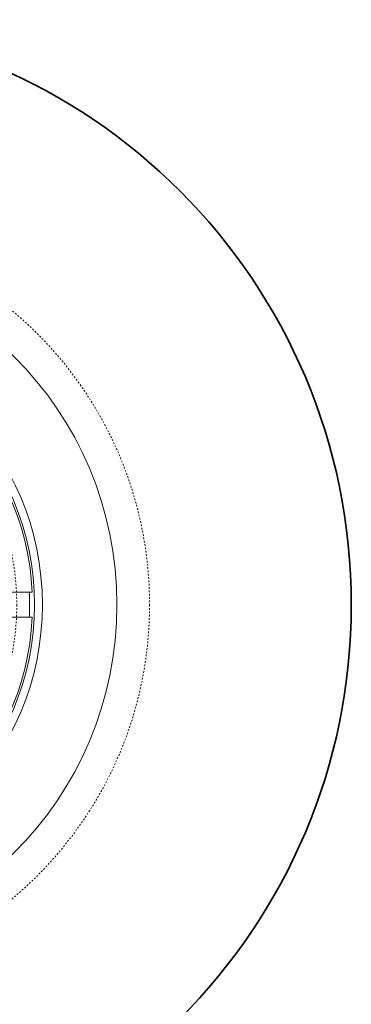
# Model space of a CAD drawing. Units: inches. Extents: x -1004 to 3764, y 4 to 1398.
# Drawn here: x 1600 to 1620, y 1216 to 1275 of the extents above; entities that cross this region are included whole.
import ezdxf

# ---------------------------------------------------------------- set-up
doc = ezdxf.new("R2010")
doc.units = ezdxf.units.IN
doc.header["$LTSCALE"] = 0.5
doc.header["$MEASUREMENT"] = 0
doc.linetypes.add('HIDDEN2', pattern=[0.1875, 0.125, -0.0625])
for name, color, linetype, lineweight in [('CES-Access-Mfg Parts', 212, 'Continuous', 18), ('CES-Hatch-Contract', 8, 'Continuous', 9), ('CES-Structure', 140, 'Continuous', 35), ('CES-Structure-Hidden', 144, 'HIDDEN2', 18)]:
    doc.layers.add(name, color=color, linetype=linetype, lineweight=lineweight)
doc.styles.add('CCP-Text', font='arial.ttf')

# ---------------------------------------------------------------- blocks, each defined once
blk = doc.blocks.new('CES-Logo CONTECH Only Horiz2')
at = {"layer": 'CES-Hatch-Contract'}
h = blk.add_hatch(color=256, dxfattribs=at)
h.dxf.hatch_style = 1
edge = h.paths.add_edge_path()
edge.add_ellipse((-0.8302937434680423, 0.06261056950953815), major_axis=(0, 0.1273485069267687), ratio=0.7912958279376907, start_angle=281.6248195262927, end_angle=616.6072283726669)
edge.add_line((-0.7322638398638656, 0.03311344901208517), (-0.8017830423456404, 0.03833324232276626))
edge.add_ellipse((-0.829882454396364, 0.06585230172417113), major_axis=(0, 0.07259795534509451), ratio=0.4182699376909881, start_angle=283.77968031244905, end_angle=607.7244640479369, ccw=False)
edge.add_line((-0.8003908684682867, 0.08314433859494927), (-0.7315903970339327, 0.0882715785435675))
h.paths.add_polyline_path([(-0.2850756763862159, -0.05680038622072567), (-0.2239916920112159, -0.05680038622072567), (-0.2239916920112159, 0.1846974165136493), (-0.2838085865424658, 0.1846974165136493), (-0.2838085865424659, 0.0700501094795262), (-0.3644848560737158, 0.1844923383886492), (-0.4164465259955908, 0.1844923383886493), (-0.4164465259955908, -0.05680038622072567), (-0.3577246021674658, -0.05680038622072567), (-0.3577246021674658, 0.04490229330570783)])
h.paths.add_polyline_path([(-0.1378281605314889, 0.1299891645605243), (-0.1378281605314892, -0.0568003862207257), (-0.06429300428148921, -0.0568003862207257), (-0.06429300428148899, 0.1299891645605242), (-0.02109476209398908, 0.1299891645605242), (-0.02109476209398919, 0.1846974165136492), (-0.1822934925627391, 0.1846974165136492), (-0.1822934925627391, 0.1299891645605242)])
h.paths.add_polyline_path([(0.0983244836740067, 0.1312635786228466), (0.2084404379001659, 0.1312635786228465), (0.2084404379002076, 0.1846974165136492), (0.02349294062676277, 0.1846974165136492), (0.02349294062676277, -0.0568003862207257), (0.2084404379000186, -0.0568003862207257), (0.2084404379000615, -0.002117769033225816), (0.09832448367400681, -0.002117769033225816), (0.09832448367400681, 0.04178726026364922), (0.1876300211697122, 0.04178726026364921), (0.1876300211697122, 0.09576309034177453), (0.0983244836740067, 0.09576309034177453)])
edge = h.paths.add_edge_path()
edge.add_ellipse((0.3295124946982471, 0.05935779426121313), major_axis=(0, 0.1273485069267687), ratio=0.7912958279376907, start_angle=281.6248195262927, end_angle=616.6072283726669)
edge.add_line((0.4275423983024238, 0.02986067376376014), (0.3580231958206492, 0.03508046707444123))
edge.add_ellipse((0.3299237837699254, 0.0625995264758461), major_axis=(0, 0.07259795534509451), ratio=0.4182699376909881, start_angle=283.77968031244905, end_angle=607.7244640479369, ccw=False)
edge.add_line((0.3594153696980027, 0.07989156334662426), (0.4282158411323569, 0.08501880329524247))
h.paths.add_polyline_path([(0.4604889588788483, -0.0568003862207257), (0.5329328041793993, -0.0568003862207257), (0.5329328041793995, 0.03924575635739921), (0.5805036073163483, 0.03924575635739924), (0.5805036073163485, -0.0568003862207257), (0.6529474526168946, -0.0568003862207257), (0.6529474526168948, 0.1846974165136493), (0.5805036073163488, 0.1846974165136493), (0.5805036073163483, 0.09576309034177453), (0.5329328041793993, 0.09576309034177455), (0.5329328041793993, 0.1846974165136493), (0.4604889588788483, 0.1846974165136492)])
h = blk.add_hatch(color=256, dxfattribs=at)
h.dxf.hatch_style = 1
h.paths.add_polyline_path([(-0.5675058360186839, 0.1923522624263232, 0.01657146979753039), (-0.5760934825030588, 0.1923990480219179), (-0.5760934825030588, 0.1115755628721699, -0.04529619749659435), (-0.5675058360186839, 0.1114474521214685)])
h.paths.add_polyline_path([(-0.5126008521093441, 0.1777721433501655, 0.01640803792195017), (-0.5202658734425311, 0.1814532550253849), (-0.5550458153503842, 0.1083861100761357, -0.04519130884480439), (-0.5473934459285883, 0.1045305304305491)])
h.paths.add_polyline_path([(-0.5410925532183285, 0.09984109765082075, -0.04270284234460236), (-0.5354964101875678, 0.09398682874937411), (-0.4776039434384666, 0.1511054632369125, 0.01667980230280771), (-0.4836980364760529, 0.1572356143930962)])
h.paths.add_polyline_path([(-0.4560275385606319, 0.1196638602390557, 0.01648665120426355), (-0.4600238753990297, 0.127215452052581), (-0.5318939099841564, 0.08884770119490797, -0.04172794765676674), (-0.528367011540164, 0.08176250720305706)])
h.paths.add_polyline_path([(-0.4433026208583024, 0.07289687940427418, 0.01671655099731772), (-0.4442620944073709, 0.08150649854489925), (-0.4795687955608505, 0.08150649854489925), (-0.4457701492822713, 0.08991836377927424, 0.01635956433407668), (-0.4478108116517365, 0.09814712354489918), (-0.52717076390014, 0.07838914726426038, -0.02981192434962243), (-0.5258063796012529, 0.07289687940427417)])
h.paths.add_polyline_path([(-0.4432729532373049, 0.05320557473586514, 0.01580127656148417), (-0.442921424775095, 0.06138686963864948), (-0.5250896427400572, 0.0613868696386495, -0.00979516308157247), (-0.5252366724636474, 0.05953179638173262)])
h.paths.add_polyline_path([(-0.4497667107595374, 0.02127073922239089, 0.03884271093770425), (-0.4448116615095516, 0.04075506660964659), (-0.5285047664322609, 0.04631810757481913, -0.0009160916635992958), (-0.5285706299330004, 0.04615699409579579)])
h.paths.add_polyline_path([(-0.4539485238162109, 0.01052652277325253), (-0.5343803104283801, 0.03587947481014717, -0.03709666832336208), (-0.5389856773663761, 0.03055659967623436), (-0.4871239215354548, -0.0346327338553627, 0.1093930929412369)])
h.paths.add_polyline_path([(-0.564378394612434, -0.06648057199742285, 0.1364282072238483), (-0.4987857050376007, -0.04372469247409133), (-0.549647195665474, 0.02257350360045934, -0.08271619332857212), (-0.5643783946124339, 0.01741227284754004)])
h.paths.add_polyline_path([(-0.647430886487424, -0.04288034382133327, 0.1464633133639569), (-0.5770090098468088, -0.06665736366968794), (-0.5770090098468088, 0.0169258754816328, -0.09802687489921982), (-0.5946843771984316, 0.02220789983311378)])
h.paths.add_polyline_path([(-0.6886813802781108, 0.005434860905507377, 0.1015051469923721), (-0.6566937880342739, -0.03566467744815993), (-0.6041620571490942, 0.02879872892541532, -0.03622718252298462), (-0.6089420262947929, 0.0337388853111108)])
h.paths.add_polyline_path([(-0.6152203079356433, 0.04343543823398338, -0.0202452613039235), (-0.616760768178135, 0.0469583637574154), (-0.6969975662346739, 0.02685922991395112, 0.0222640388761118), (-0.6933033621175986, 0.01593150466007126)])
h.paths.add_polyline_path([(-0.7020891369316165, 0.0613868696386495, 0.04722174170959516), (-0.6995119950978743, 0.03709940391772015), (-0.6194052230612627, 0.056687145434191, -0.02489944102174921), (-0.6199209189666542, 0.0613868696386495)])
h.paths.add_polyline_path([(-0.6192041821054586, 0.0728968794042742, -0.02706615472434934), (-0.617992652189591, 0.07789079366433455), (-0.697089029455042, 0.09853602322779725, 0.01672822859240701), (-0.6991956983729393, 0.09012692669928907), (-0.6650021739093088, 0.08150649854489925), (-0.7007484672993407, 0.08150649854489925, 0.01671655099731775), (-0.701707940848409, 0.07289687940427417)])
h.paths.add_polyline_path([(-0.6167011362738566, 0.08161698796190135, -0.04229358112656894), (-0.6131421577396954, 0.0888056066741051), (-0.6849173516489413, 0.1273364785378233, 0.01646580222403166), (-0.6889170668858875, 0.1197988981877741)])
h.paths.add_polyline_path([(-0.6096475044159306, 0.09382031475428339, -0.04400837535028362), (-0.6038923066995198, 0.09986374114329394), (-0.6611475943710867, 0.157390537019393, 0.01643417578787367), (-0.6671654923283299, 0.151364057538773)])
h.paths.add_polyline_path([(-0.5972091842615295, 0.1047817559326078, -0.04338873960264968), (-0.5898370116489724, 0.1084363824423398), (-0.6244803187212232, 0.1815693528757283, 0.01640804409279309), (-0.6321535255835928, 0.1779053269470339)])
for p, q in [((-0.6671654923283299, 0.151364057538773), (-0.6096475044159306, 0.09382031475428337)), ((-0.6611475943710867, 0.1573905370193931), (-0.6038923066995198, 0.09986374114329394)), ((-0.6321535255835928, 0.1779053269470339), (-0.5972091842615295, 0.1047817559326078)), ((-0.6244803187212232, 0.1815693528757283), (-0.5898370116489724, 0.1084363824423398)), ((-0.5760934825030588, 0.1923990480219179), (-0.5760934825030588, 0.1115755628721699)), ((-0.5675058360186839, 0.1923522624263231), (-0.5675058360186839, 0.1114474521214685)), ((-0.5202658734425311, 0.1814532550253849), (-0.5550458153503842, 0.1083861100761357)), ((-0.5126008521093441, 0.1777721433501654), (-0.5473934459285883, 0.1045305304305491)), ((-0.483698036476053, 0.1572356143930962), (-0.5410925532183285, 0.09984109765082075)), ((-0.4776039434384666, 0.1511054632369125), (-0.5354964101875678, 0.0939868287493741)), ((-0.2239916920112159, 0.1846974165136493), (-0.2838085865424659, 0.1846974165136493)), ((-0.2838085865424659, 0.07005010947952611), (-0.2838085865424659, 0.1846974165136493)), ((-0.1822934925627391, 0.1846974165136492), (-0.1822934925627391, 0.1299891645605242)), ((0.02349294062676269, 0.1846974165136492), (0.2084404379002077, 0.1846974165136492)), ((0.02349294062676269, 0.1846974165136495), (0.02349294062676265, -0.05680038622072567)), ((0.09832448367400673, 0.1312635786228466), (0.09832448367400673, 0.09576309034177456)), ((0.09832448367400673, 0.1312635786228466), (0.2084404379001659, 0.1312635786228465)), ((0.2084404379002077, 0.1846974165136492), (0.2084404379001658, 0.1312635786228465)), ((0.4604889588788487, 0.1846974165136492), (0.5329328041793995, 0.1846974165136493)), ((0.4604889588788487, 0.1846974165136492), (0.4604889588788486, -0.0568003862207257)), ((0.5329328041793994, 0.1846974165136492), (0.5329328041793994, 0.09576309034177456)), ((0.5805036073163486, 0.1846974165136493), (0.5805036073163485, 0.09576309034177453)), ((0.5805036073163486, 0.1846974165136493), (0.6529474526168948, 0.1846974165136493)), ((0.6529474526168948, 0.1846974165136493), (0.6529474526168947, -0.05680038622072572)), ((-0.701707940848409, 0.07289687940427417), (-0.6192041821054586, 0.0728968794042742)), ((-0.7007484672993407, 0.08150649854489925), (-0.6650021739093088, 0.08150649854489925)), ((-0.6991956983729393, 0.09012692669928907), (-0.6650021739093088, 0.08150649854489925)), ((-0.697089029455042, 0.09853602322779725), (-0.617992652189591, 0.07789079366433455)), ((-0.6889170668858875, 0.1197988981877741), (-0.6167011362738566, 0.08161698796190135)), ((-0.6849173516489413, 0.1273364785378233), (-0.6131421577396954, 0.0888056066741051)), ((-0.4600238753990297, 0.127215452052581), (-0.5318939099841564, 0.088847701194908)), ((-0.4560275385606319, 0.1196638602390557), (-0.528367011540164, 0.08176250720305704)), ((-0.4478108116517365, 0.09814712354489921), (-0.52717076390014, 0.07838914726426038)), ((-0.4433026208583024, 0.07289687940427418), (-0.5258063796012529, 0.07289687940427417)), ((-0.4457701492822714, 0.08991836377927423), (-0.4795687955608505, 0.08150649854489925)), ((-0.4442620944073707, 0.08150649854489925), (-0.4795687955608505, 0.08150649854489925)), ((0.1876300211697123, 0.09576309034177453), (0.09832448367400673, 0.09576309034177453)), ((0.1876300211697123, 0.09576309034177455), (0.1876300211697123, 0.04178679493844271)), ((0.5329328041793994, 0.09576309034177455), (0.5805036073163485, 0.09576309034177453)), ((-0.7020891369316165, 0.0613868696386495), (-0.6199209189666542, 0.0613868696386495)), ((-0.6995119950978743, 0.03709940391772015), (-0.6194052230612627, 0.056687145434191)), ((-0.6969975662346739, 0.02685922991395112), (-0.6167607681781351, 0.04695836375741537)), ((-0.6933033621175986, 0.01593150466007123), (-0.6152203079356433, 0.04343543823398337)), ((-0.6886813802781109, 0.005434860905507329), (-0.6089420262947929, 0.0337388853111108)), ((-0.6566937880342739, -0.03566467744815995), (-0.6041620571490942, 0.02879872892541532)), ((-0.647430886487424, -0.04288034382133322), (-0.5946843771984316, 0.02220789983311378)), ((-0.5770090098468088, -0.06665736366968796), (-0.5770090098468088, 0.0169258754816328)), ((-0.564378394612434, -0.06648057199742284), (-0.5643783946124339, 0.01741227284754005)), ((-0.4987857050376007, -0.04372469247409132), (-0.549647195665474, 0.02257350360045934)), ((-0.4871239215354548, -0.03463273385536271), (-0.5389856773663761, 0.03055659967623436)), ((-0.4539485238162109, 0.01052652277325253), (-0.5343803104283801, 0.03587947481014717)), ((-0.4497667107595374, 0.02127073922239087), (-0.5285706299330004, 0.04615699409579581)), ((-0.4448116615095516, 0.04075506660964659), (-0.5285047664322609, 0.04631810757481913)), ((-0.4432729532373048, 0.05320557473586514), (-0.5252366724636474, 0.05953179638173262)), ((-0.442921424775095, 0.06138686963864948), (-0.5250896427400572, 0.0613868696386495)), ((0.0983244836740067, 0.04178726026364922), (0.0983244836740067, -0.002117769033225803)), ((0.1878131266384623, 0.04178726026364921), (0.09832448367400667, 0.04178726026364922)), ((0.5329328041793994, 0.03924575635739921), (0.5805036073163485, 0.03924575635739923)), ((0.5329328041793994, 0.03924575635739921), (0.5329328041793993, -0.0568003862207257)), ((0.5805036073163485, 0.03924575635739923), (0.5805036073163485, -0.0568003862207257)), ((0.02349294062676265, -0.0568003862207257), (0.2084404379000186, -0.0568003862207257)), ((0.0983244836740067, -0.002117769033225803), (0.2084404379000613, -0.002117769033225799)), ((0.2084404379000613, -0.002117769033225803), (0.2084404379000186, -0.0568003862207257)), ((0.4604889588788487, -0.0568003862207257), (0.5329328041793994, -0.05680038622072571)), ((0.5805036073163485, -0.0568003862207257), (0.6529474526168948, -0.0568003862207257))]:
    blk.add_line(p, q, dxfattribs=at)
at = {"layer": 'CES-Hatch-Contract', "lineweight": 5}
for p, q in [((-0.1822934925627391, 0.1846974165136492), (-0.0210947620939891, 0.1846974165136492)), ((-0.0210947620939891, 0.1846974165136492), (-0.0210947620939891, 0.1299891645605242)), ((-0.6650021739093088, 0.08150649854489925), (-0.6650021739093088, 0.08150649854489925)), ((-0.1378281605314891, 0.1299891645605242), (-0.1822934925627391, 0.1299891645605242)), ((-0.1378281605314891, -0.05680038622072568), (-0.1378281605314891, 0.1299891645605242)), ((-0.0210947620939891, 0.1299891645605242), (-0.0642930042814891, 0.1299891645605242)), ((-0.0642930042814891, 0.1299891645605242), (-0.0642930042814891, -0.05680038622072568)), ((-0.0210947620939891, 0.1299891645605242), (-0.0210947620939891, 0.1299891645605242)), ((-0.0642930042814891, -0.05680038622072568), (-0.1378281605314891, -0.05680038622072568)), ((-0.0642930042814891, -0.05680038622072568), (-0.0642930042814891, -0.05680038622072568))]:
    blk.add_line(p, q, dxfattribs=at)
blk.add_lwpolyline([(-0.2239916920112159, 0.1846974165136493), (-0.2239916920112159, -0.05680038622072567), (-0.2850756763862159, -0.05680038622072567), (-0.3577246021674658, 0.04490229330570786), (-0.3577246021674658, -0.05680038622072567), (-0.4164465259955908, -0.05680038622072567)], dxfattribs=at)
at = {"layer": 'CES-Hatch-Contract'}
blk.add_lwpolyline([(-0.4164465259955908, -0.05680038622072567), (-0.4164465259955908, 0.1844923383886492), (-0.3644848560737158, 0.1844923383886492), (-0.2838085865424659, 0.07005010947952611)], dxfattribs=at)
for points in [[(-0.8003908684682867, 0.08314433859494927), (-0.7315903970339327, 0.0882715785435675)], [(0.3594153696980027, 0.07989156334662424), (0.4282158411323567, 0.08501880329524247)], [(-0.8017830423456404, 0.03833324232276626), (-0.7322638398638656, 0.03311344901208517)], [(0.358023195820649, 0.03508046707444124), (0.4275423983024238, 0.02986067376376014)]]:
    blk.add_lwpolyline(points, close=True, dxfattribs=at)
for centre, radius, start, end in [((-0.5725052808533557, 0.06285654339130752), 0.1295921899539113, 133.1577744703217, 136.9238710926184), ((-0.5725052808533557, 0.06285654339130752), 0.1295921899539113, 113.644844232247, 117.4049535256857), ((-0.5725052808533557, 0.06285654339130752), 0.1295921899539113, 87.7890782684016, 91.58663179279982), ((-0.5725052808533557, 0.06285654339130752), 0.1295921899539113, 62.46738969136713, 66.2274975709336), ((-0.5725052808533557, 0.06285654339130752), 0.1295921899539113, 42.91980656249018, 46.74218120736009), ((-0.5725052808533557, 0.06285654339130752), 0.1295921899539113, 171.7256819104286, 175.5564763879954), ((-0.5725052808533557, 0.06285654339130752), 0.1295921899539113, 164.01884231556, 167.8523123525917), ((-0.5725052808533557, 0.06285654339130752), 0.1295921899539113, 150.1612752369922, 153.9346181436798), ((-0.5725052808533557, 0.06421158337005516), 0.04749970258176022, 163.2626300593894, 169.464221707949), ((-0.5725052808533557, 0.06421158337005516), 0.04749970258176022, 148.8170697331407, 158.5042712976282), ((-0.5725052808533557, 0.06421158337005516), 0.04749970258176022, 131.3596642030629, 141.439137147126), ((-0.5725052808533557, 0.06421158337005516), 0.04749970258176022, 111.4002488253677, 121.3379823816537), ((-0.5725052808533557, 0.06421158337005516), 0.04749970258176022, 83.95830700650664, 94.33233970407574), ((-0.5725052808533557, 0.06421158337005516), 0.04749970258176022, 58.08412639643132, 68.434169492404), ((-0.5725052808533557, 0.06421158337005516), 0.04749970258176022, 38.81818968563519, 48.59901791194523), ((-0.5725052808533557, 0.06421158337005516), 0.04749970258176022, 21.68450355781948, 31.24229987133599), ((-0.5725052808533557, 0.06421158337005516), 0.04749970258176022, 10.535778292051, 17.36614505093407), ((-0.5725052808533557, 0.06285654339130752), 0.1295921899539113, 25.99893744618113, 29.77705729038998), ((-0.5725052808533557, 0.06285654339130752), 0.1295921899539113, 12.05338166740872, 15.80238320023016), ((-0.5725052808533557, 0.06285654339130752), 0.1295921899539113, 4.443523612004606, 8.274318089571349), ((-0.5725052808533557, 0.06285654339130752), 0.1295921899539113, 180.649791537747, 191.4641840046347), ((-0.5725052808533557, 0.06285654339130752), 0.1295921899539113, 196.1273822411237, 201.2290812532318), ((-0.5725052808533557, 0.06285654339130752), 0.1295921899539113, 206.3015370169281, 229.4853973160633), ((-0.5725052808533557, 0.06421158337005516), 0.04749970258176022, 183.4092785992542, 189.1146312529565), ((-0.5725052808533557, 0.06421158337005516), 0.04749970258176022, 201.298568362256, 205.9378067137915), ((-0.5725052808533557, 0.06421158337005516), 0.04749970258176022, 219.9063388751883, 228.2053682208765), ((-0.5725052808533557, 0.06421158337005516), 0.04749970258176022, 242.1647178468691, 264.5592738154715), ((-0.5725052808533557, 0.06421158337005516), 0.04749970258176022, 279.8513984866215, 298.7654954572128), ((-0.5725052808533557, 0.06421158337005516), 0.04749970258176022, 314.8845291901962, 323.3825625096476), ((-0.5725052808533557, 0.06421158337005516), 0.04749970258176022, 337.6601851521347, 337.8701378372876), ((-0.5725052808533557, 0.06421158337005516), 0.04749970258176022, 354.345907175108, 356.5907214007458), ((-0.5725052808533557, 0.06285654339130752), 0.1295921899539113, 311.2119586928256, 336.1837136522848), ((-0.5725052808533557, 0.06285654339130752), 0.1295921899539113, 341.2827920590801, 350.1804126842538), ((-0.5725052808533557, 0.06285654339130752), 0.1295921899539113, 355.7291239818243, 359.350208462253), ((-0.5725052808533557, 0.06285654339130752), 0.1295921899539113, 234.6784523210964, 268.0083935987905), ((-0.5725052808533557, 0.06285654339130752), 0.1295921899539113, 273.5954483442299, 304.6706406872978)]:
    blk.add_arc(centre, radius, start, end, dxfattribs=at)
for centre, major_axis, ratio, start_param, end_param in [((-0.8302937434680423, 0.06261056950953815), (0, 0.1273485069267687), 0.7912958279376907, 4.915280356068624, 10.76214846642316), ((-0.829882454396364, 0.06585230172417113), (0, 0.07259795534509451), 0.4182699376909881, 4.952889771709167, 10.60681457639181), ((0.3295124946982471, 0.05935779426121313), (0, 0.1273485069267687), 0.7912958279376907, 4.915280356068624, 10.76214846642316), ((0.3299237837699254, 0.0625995264758461), (0, 0.07259795534509451), 0.4182699376909881, 4.952889771709167, 10.60681457639181)]:
    blk.add_ellipse(centre, major_axis=major_axis, ratio=ratio, start_param=start_param, end_param=end_param, dxfattribs=at)
at = {"layer": 'CES-Hatch-Contract', "insert": (0.6655380375574025, 0.1803654636401933), "char_height": 0.05333333333333334, "attachment_point": 1}
blk.add_mtext_dynamic_manual_height_columns('{\\fGill Sans MT|b0|i0|c0|p34;\\H0.83333x;®}', width=0.1136405264071527, gutter_width=0.8333333333333333, heights=[0], dxfattribs=at)
blk = doc.blocks.new('CES-Logo CONTECH Only Horiz')
blk.add_blockref('CES-Logo CONTECH Only Horiz2', (0, 0))
blk = doc.blocks.new('FC3004 with Logo DYN')
at = {"layer": 'CES-Hatch-Contract'}
h = blk.add_hatch(dxfattribs=at)
h.set_pattern_fill('ANSI31', color=256, scale=10, angle=160)
h.set_pattern_definition([(205, (0, 0), (0.5282728271758741, -1.132884733795813), [])])
edge = h.paths.add_edge_path()
edge.add_arc((-13.35073031710226, 1.780999999999949), 0.09902706020328375, 172.4015506395019, 270)
edge.add_line((-13.35073031710226, 1.681972939796665), (-13.15604717999936, 1.681972939796726))
edge.add_arc((-13.1560471799994, 1), 0.6819729397967258, 0, 89.9999999999958, ccw=False)
edge.add_line((-12.47407424020268, 1), (-12.47407424020268, -1.000000000000026))
edge.add_arc((-13.1560471799994, -1), 0.6819729397967222, 270, 359.99999999999784, ccw=False)
edge.add_line((-13.1560471799994, -1.681972939796722), (-13.35073031710223, -1.681972939796665))
edge.add_arc((-13.35073031710252, -1.780999999999933), 0.0990270602032679, 89.99999999982836, 187.5984493605098)
edge.add_arc((1.145750161413162e-13, -8.58424442640171e-13), 13.56802706020327, 187.5984493604942, 352.4015506395058)
edge.add_arc((13.35073031710272, -1.78099999999995), 0.09902706020329796, 352.4015506395024, 450.000000000001)
edge.add_line((13.35073031710272, -1.681972939796652), (13.15604718000031, -1.681972939796715))
edge.add_arc((13.15604718000031, -1), 0.6819729397967151, 180, 270, ccw=False)
edge.add_line((12.4740742402036, -1), (12.4740742402036, 1.000000000000021))
edge.add_arc((13.15604718000031, 0.9999999999999999), 0.6819729397967151, 90, 179.9999999999982, ccw=False)
edge.add_line((13.15604718000031, 1.681972939796715), (13.35073031710268, 1.68197293979665))
edge.add_arc((13.35073031710249, 1.78099999999995), 0.09902706020329943, 270.0000000001131, 367.5984493604799)
edge.add_arc((1.215462484536915e-13, -9.099387909827783e-13), 13.56802706020327, 7.598449360501652, 172.4015506394983)
edge = h.paths.add_edge_path(flags=16)
edge.add_arc((7.749999999999856, 2.749999999999629), 0.5000000000003708, 4.217781679471955e-11, 89.99999999998352, ccw=False)
edge.add_line((8.250000000000227, 2.749999999999998), (8.250000000000227, -2.750000000000002))
edge.add_arc((7.749999999999856, -2.749999999999629), 0.5000000000003713, 270.0000000000165, 359.9999999999572, ccw=False)
edge.add_line((7.75, -3.25), (-7.75, -3.25))
edge.add_arc((-7.762342794403597, -2.762342794403597), 0.4878133810626584, 178.5501309849597, 271.44986901504, ccw=False)
edge.add_line((-8.25, -2.749999999999998), (-8.25, 2.750000000000002))
edge.add_arc((-7.797160494746572, 2.797160494746572), 0.4552886225054502, 84.0544245526633, 185.9455754473364, ccw=False)
edge.add_line((-7.75, 3.25), (7.75, 3.25))
edge = h.paths.add_edge_path(flags=16)
edge.add_arc((-5.312499999999545, 9.201519915209701), 0.4375, 0, 360)
edge = h.paths.add_edge_path(flags=0)
edge.add_arc((7.75, 2.75), 0.5000000000000071, 4.774847184307873e-12, 90, ccw=False)
edge.add_line((8.250000000000007, 2.750000000000041), (8.250000000000007, -2.749999999999959))
edge.add_arc((7.75, -2.749999999999998), 0.5000000000000071, -90, 4.490630090003833e-12, ccw=False)
edge.add_line((7.75, -3.250000000000005), (-7.75, -3.25))
edge.add_arc((-7.75, -2.75), 0.5, 180, 270, ccw=False)
edge.add_line((-8.25, -2.75), (-8.250000000000007, 2.75))
edge.add_arc((-7.75, 2.75), 0.5000000000000071, 90, 180, ccw=False)
edge.add_line((-7.75, 3.250000000000007), (7.75, 3.250000000000007))
edge = h.paths.add_edge_path(flags=0)
edge.add_ellipse((-6.465119556019073, 0.8716633042764508), major_axis=(2.196028015700185e-15, 1.146136562340902), ratio=0.7912958279377019, start_angle=-78.37518047370662, end_angle=256.6072283726673, ccw=False)
edge.add_line((-5.576789438112087, 1.102612385582715), (-6.195993681021273, 1.056467226045151))
edge.add_ellipse((-6.461417954373968, 0.9008388942081476), major_axis=(-4.948422564043536e-16, 0.6533815981058263), ratio=0.4182699376910042, start_angle=283.7796803124496, end_angle=607.724464047936)
edge.add_line((-6.208523245917457, 0.6531673595955034), (-5.582850423581483, 0.6061892197993739))
edge = h.paths.add_edge_path(flags=0)
edge.add_arc((-4.145023392486868, 0.8738770692123871), 1.166329709585227, 167.8523123525926, 175.5564763879963, ccw=False)
edge.add_line((-5.285237150163148, 1.119310518984209), (-4.977495429990469, 1.041726665594701))
edge.add_line((-4.977495429990469, 1.041726665594701), (-5.299212070500759, 1.041726665594701))
edge.add_line((-5.299212070500759, 1.041726665594701), (-5.307847332442375, 0.9642400933290705))
edge = h.paths.add_edge_path(flags=0)
edge.add_line((-4.427506625102371, 1.206941848980253), (-4.942804214146474, 1.724683011865145))
edge.add_arc((-4.145023392486904, 0.8738770692123778), 1.166329709585194, 133.1577744703214, 136.9238710926181)
edge.add_line((-4.996965295761662, 1.670444696539565), (-4.479303404550068, 1.152551011479159))
edge.add_arc((-4.145023392486895, 0.8860724290211068), 0.4274973232358398, 131.3596642030631, 141.4391371471262, ccw=False)
edge = h.paths.add_edge_path(flags=0)
edge.add_line((-4.612798733297709, 1.942292354572175), (-4.301008969647445, 1.284095620671666))
edge.add_arc((-4.145023392486899, 0.8860724290211046), 0.4274973232358395, 111.4002488253672, 121.3379823816532)
edge.add_line((-4.367358523160458, 1.251203982084078), (-4.68185759505903, 1.909316121213911))
edge.add_arc((-4.145023392486681, 0.8738770692124842), 1.166329709585203, 113.64484423225869, 117.40495352569761, ccw=False)
edge = h.paths.add_edge_path(flags=0)
edge.add_arc((-4.145023392486895, 0.8738770692123581), 1.166329709585219, 87.78907826840162, 91.58663179279989, ccw=False)
edge.add_line((-4.100028388974848, 2.039338540527516), (-4.100028388974848, 1.311195247783824))
edge.add_arc((-4.145023392486895, 0.8860724290211046), 0.4274973232358412, 83.95830700650663, 94.33233970407572)
edge.add_line((-4.177317207334222, 1.312348244540137), (-4.177317207334224, 2.039759610887868))
edge = h.paths.add_edge_path(flags=0)
edge.add_line((-5.156732029647165, 1.454196485531018), (-4.510755284463952, 1.107418638757554))
edge.add_arc((-4.145023392486894, 0.886072429021107), 0.4274973232358411, 148.8170697331411, 158.5042712976287)
edge.add_line((-4.542786091271402, 1.042721070347719), (-5.192729466779682, 1.386358262380573))
edge.add_arc((-4.145023392486873, 0.8738770692123532), 1.166329709585231, 150.1612752369918, 153.9346181436794, ccw=False)
edge = h.paths.add_edge_path(flags=0)
edge.add_line((-3.811943556494803, 1.154049637434975), (-3.290911355752892, 1.668117347822819))
edge.add_arc((-4.145023392486894, 0.8738770692123852), 1.166329709585194, 42.91980656248984, 46.74218120735983)
edge.add_line((-3.34575819309117, 1.723288708228473), (-3.86230884377165, 1.206738057547994))
edge.add_arc((-4.145023392486899, 0.886072429021103), 0.4274973232358463, 38.81818968563488, 48.59901791194483, ccw=False)
edge = h.paths.add_edge_path(flags=0)
edge.add_arc((-4.145023392486909, 0.873877069212325), 1.166329709585253, 62.467389691367714, 66.22749757093408, ccw=False)
edge.add_line((-3.60588353379079, 1.908117468842097), (-3.919016878163987, 1.248942952565549))
edge.add_arc((-4.145023392486891, 0.8860724290211031), 0.4274973232358411, 58.08412639643166, 68.43416949240441)
edge.add_line((-3.987888202960151, 1.283643169375829), (-3.674868725789477, 1.941247473919073))
edge = h.paths.add_edge_path(flags=0)
edge.add_line((-5.311278097191241, 0.8606500054384529), (-4.571764135506581, 0.8606500054384529))
edge.add_arc((-4.145023392486894, 0.8860724290211042), 0.4274973232358426, 183.4092785992542, 189.1146312529565)
edge.add_line((-4.567122872358056, 0.8183524875983261), (-5.288083820687563, 0.6420628139500887))
edge.add_arc((-4.145023392486894, 0.8738770692123742), 1.166329709585203, 180.649791537747, 191.4641840046346, ccw=False)
h.paths.add_polyline_path([(-2.74049459876701, 1.96859922418845), (-2.272839569470134, 1.96859922418845), (-1.546753143688886, 0.9386191640063419), (-1.546753143688885, 1.97044492731345), (-1.008401092907635, 1.970444927313451), (-1.008401092907635, -0.2030352972959246), (-1.558156952282635, -0.2030352972959237), (-2.211997284313885, 0.7122888184419773), (-2.211997284313886, -0.2030352972959237), (-2.74049459876701, -0.2030352972959246)], flags=0)
edge = h.paths.add_edge_path(flags=0)
edge.add_line((-3.724733281217969, 0.9642400933290745), (-2.982199452531415, 0.9642400933290753))
edge.add_arc((-4.145023392486896, 0.873877069212387), 1.166329709585202, 4.443523612004033, 8.274318089570773)
edge.add_line((-2.99083471447303, 1.041726665594701), (-3.308595024854347, 1.041726665594701))
edge.add_line((-3.308595024854347, 1.041726665594701), (-3.724733281217969, 0.9642400933290745))
edge = h.paths.add_edge_path(flags=0)
edge.add_arc((-4.145023392486895, 0.8738770692123748), 1.166329709585202, 25.998937446181117, 29.77705729039002, ccw=False)
edge.add_line((-3.09672371185238, 1.385142920842108), (-3.747778968668169, 1.044030743518121))
edge.add_arc((-4.14502339248689, 0.8860724290211051), 0.4274973232358373, 21.6845035578196, 31.2422998713361)
edge.add_line((-3.779521054664102, 1.10779748944478), (-3.13269074339796, 1.453107247163836))
edge = h.paths.add_edge_path(flags=0)
edge.add_arc((-4.145023392486895, 0.8860724290210933), 0.4274973232358377, 201.2985683622547, 205.9378067137903)
edge.add_line((-4.529458636227483, 0.6990871227964579), (-5.23220612386508, 0.4515517206312483))
edge.add_arc((-4.1450233924869, 0.8738770692123787), 1.166329709585198, 196.1273822411239, 201.2290812532321, ccw=False)
edge.add_line((-5.265453960918759, 0.5499012479161678), (-4.543322778409908, 0.7307934525073461))
edge = h.paths.add_edge_path(flags=0)
edge.add_line((-3.737012739907952, 1.013670504068951), (-3.022773169672322, 1.191492290594702))
edge.add_arc((-4.14502339248692, 0.8738770692123741), 1.166329709585227, 12.053381667408473, 15.802383200229883, ccw=False)
edge.add_line((-3.004407208347135, 1.117433452704075), (-3.308595024854347, 1.041726665594701))
edge.add_line((-3.308595024854347, 1.041726665594701), (-3.737012739907952, 1.013670504068951))
edge = h.paths.add_edge_path(flags=0)
edge.add_arc((-4.14502339248689, 0.8860724290210978), 0.4274973232358411, 219.906338875187, 228.2053682208755)
edge.add_line((-4.429934379148541, 0.5673567390193446), (-4.902719957115158, -0.01281391834283185))
edge.add_arc((-4.145023392486896, 0.8738770692123781), 1.166329709585203, 206.3015370169282, 229.4853973160634, ccw=False)
edge.add_line((-5.190608287309692, 0.3570819268401735), (-4.47295410145983, 0.6118181464906065))
edge = h.paths.add_edge_path(flags=0)
edge.add_line((-3.718282649467208, 0.8606500054384529), (-2.978768687782548, 0.8606500054384528))
edge.add_arc((-4.145023392486894, 0.8738770692123652), 1.166329709585201, 355.72912398182484, 359.3502084622535, ccw=False)
edge.add_line((-2.981932443942436, 0.7870183513133941), (-3.719605916979519, 0.8439543461262007))
edge.add_arc((-4.145023392486904, 0.8860724290210926), 0.4274973232358503, 354.3459071751096, 356.5907214007474)
edge = h.paths.add_edge_path(flags=0)
edge.add_arc((-4.145023392486896, 0.8860724290211035), 0.4274973232358415, 242.1647178468693, 264.5592738154717)
edge.add_line((-4.185556953427972, 0.4605010580253026), (-4.185556953427972, -0.291748094336584))
edge.add_arc((-4.145023392486896, 0.873877069212375), 1.166329709585202, 234.6784523210965, 268.0083935987906, ccw=False)
edge.add_line((-4.819353843193509, -0.07775491570139259), (-4.344635259592577, 0.5080392771886304))
edge = h.paths.add_edge_path(flags=0)
edge.add_arc((-4.145023392486901, 0.8738770692123805), 1.166329709585209, 341.2827920590799, 350.18041268425367, ccw=False)
edge.add_line((-3.04037626164253, 0.4996048316921256), (-3.755585229488698, 0.72546761679531))
edge.add_line((-3.755585229488698, 0.72546761679531), (-2.995780818392658, 0.6749637781774266))
edge = h.paths.add_edge_path(flags=0)
edge.add_line((-3.801898658662114, 0.6310834519819322), (-3.078012579152592, 0.4029068836498804))
edge.add_arc((-4.145023392486895, 0.8738770692123734), 1.166329709585201, 311.21195869282576, 336.18371365228484, ccw=False)
edge.add_line((-3.376591158625786, -0.003526426007656625), (-3.843346961104078, 0.5831775757767167))
edge.add_arc((-4.145023392486898, 0.8860724290211053), 0.4274973232358453, 314.8845291901964, 323.3825625096477)
edge = h.paths.add_edge_path(flags=16)
edge.add_arc((-10.625, -8.298917109073045e-15), 0.4374999999999982, 0, 360)
edge = h.paths.add_edge_path(flags=0)
edge.add_arc((-4.145023392486898, 0.8860724290211055), 0.4274973232358446, 279.8513984866219, 298.7654954572131)
edge.add_line((-3.93930062579596, 0.5113297110947421), (-3.481547210145099, -0.08535405357621306))
edge.add_arc((-4.145023392486898, 0.8738770692123752), 1.166329709585203, 273.59544834423, 304.6706406872979, ccw=False)
edge.add_line((-4.071881416318599, -0.2901569692861985), (-4.071881416318599, 0.4648786343184674))
h.paths.add_polyline_path([(-0.633117297871344, 1.970444927313451), (0.8176712763474052, 1.970444927313451), (0.8176712763474052, 1.478070659735325), (0.4288870966599045, 1.478070659735326), (0.4288870966599045, -0.2030352972959237), (-0.2329293095900944, -0.2030352972959246), (-0.2329293095900935, 1.478070659735326), (-0.6331172978713449, 1.478070659735326)], flags=0)
h.paths.add_polyline_path([(1.218960600834176, 1.970444927313451), (2.883488076295178, 1.970444927313451), (2.8834880762948, 1.489540386296226), (1.892444488259368, 1.489540386296227), (1.892444488259368, 1.170035991766579), (2.696194325720718, 1.170035991766579), (2.696194325720718, 0.684253521063451), (1.892444488259367, 0.684253521063451), (1.892444488259367, 0.2891082573915753), (2.883488076293856, 0.2891082573915753), (2.883488076293474, -0.2030352972959237), (1.21896060083417, -0.2030352972959237)], flags=0)
edge = h.paths.add_edge_path(flags=16)
edge.add_arc((5.3125, 9.201519915209701), 0.4374999999999964, 0, 360)
edge = h.paths.add_edge_path(flags=0)
edge.add_ellipse((3.973136587477531, 0.8423883270415256), major_axis=(-2.491016853629937e-15, 1.146136562340915), ratio=0.7912958279376929, start_angle=-78.37518047370742, end_angle=256.6072283726668, ccw=False)
edge.add_line((4.861466705384517, 1.073337408347789), (4.242262462475333, 1.027192248810224))
edge.add_ellipse((3.976838189122636, 0.8715639169732223), major_axis=(-1.471330975708842e-15, 0.6533815981058574), ratio=0.4182699376909835, start_angle=283.7796803124489, end_angle=607.724464047937)
edge.add_line((4.229732897579149, 0.6238923823605784), (4.855405719915122, 0.5769142425644489))
edge = h.paths.add_edge_path(flags=16)
edge.add_arc((-5.3125, -9.201519915209701), 0.4375000000000009, 0, 360)
edge = h.paths.add_edge_path(flags=16)
edge.add_arc((10.625, -4.996003610813204e-16), 0.4375, 0, 360)
edge = h.paths.add_edge_path(flags=16)
edge.add_arc((5.3125, -9.201519915209701), 0.4374999999999964, 0, 360)
h.paths.add_polyline_path([(-5.72236389066004, -2.569505789665529), (5.248816191195348, -2.569505789665529), (5.248816191195348, -1.023973729638244), (-5.72236389066004, -1.023973729638244)], flags=0)
h = blk.add_hatch(dxfattribs=at)
h.set_pattern_fill('ANSI31', color=256, scale=10, angle=110)
h.set_pattern_definition([(155, (0, 0), (-0.5282728271758743, -1.132884733795813), [])])
edge = h.paths.add_edge_path()
edge.add_arc((-13.35073031710226, 1.780999999999949), 0.09902706020328375, 172.4015506395019, 270)
edge.add_line((-13.35073031710226, 1.681972939796665), (-13.15604717999936, 1.681972939796726))
edge.add_arc((-13.1560471799994, 1), 0.6819729397967258, 0, 89.9999999999958, ccw=False)
edge.add_line((-12.47407424020268, 1), (-12.47407424020268, -1.000000000000026))
edge.add_arc((-13.1560471799994, -1), 0.6819729397967222, 270, 359.99999999999784, ccw=False)
edge.add_line((-13.1560471799994, -1.681972939796722), (-13.35073031710222, -1.681972939796665))
edge.add_arc((-13.35073031710251, -1.780999999999943), 0.09902706020327723, 89.9999999998335, 187.5984493605103)
edge.add_arc((1.137456292766732e-13, -8.577583088253959e-13), 13.56802706020327, 187.5984493604943, 352.4015506395058)
edge.add_arc((13.35073031710272, -1.780999999999952), 0.09902706020329935, 352.4015506395043, 450)
edge.add_line((13.35073031710272, -1.681972939796653), (13.15604718000031, -1.681972939796715))
edge.add_arc((13.15604718000031, -1), 0.6819729397967151, 180, 269.9999999999994, ccw=False)
edge.add_line((12.4740742402036, -1), (12.4740742402036, 1.000000000000021))
edge.add_arc((13.15604718000031, 1), 0.6819729397967151, 90, 179.9999999999983, ccw=False)
edge.add_line((13.15604718000031, 1.681972939796715), (13.35073031710268, 1.68197293979665))
edge.add_arc((13.35073031710249, 1.78099999999995), 0.09902706020329943, 270.0000000001131, 367.5984493604799)
edge.add_arc((1.215462484536915e-13, -9.099387909827783e-13), 13.56802706020327, 7.598449360501652, 172.4015506394983)
edge = h.paths.add_edge_path(flags=16)
edge.add_arc((-5.312499999999545, 9.201519915209701), 0.4375, 0, 360)
edge = h.paths.add_edge_path(flags=16)
edge.add_arc((7.749999999999856, 2.749999999999629), 0.5000000000003708, 4.217781679471955e-11, 89.99999999998352, ccw=False)
edge.add_line((8.250000000000227, 2.749999999999998), (8.250000000000227, -2.750000000000002))
edge.add_arc((7.749999999999856, -2.749999999999629), 0.5000000000003713, 270.0000000000165, 359.9999999999572, ccw=False)
edge.add_line((7.75, -3.25), (-7.75, -3.25))
edge.add_arc((-7.762342794403598, -2.762342794403598), 0.4878133810626567, 178.5501309849595, 271.4498690150403, ccw=False)
edge.add_line((-8.25, -2.749999999999998), (-8.25, 2.750000000000002))
edge.add_arc((-8.03295984770171, 3.032959847701711), 0.3566128196252051, 37.48947449840091, 232.51052550159892, ccw=False)
edge.add_line((-7.75, 3.25), (7.75, 3.25))
edge = h.paths.add_edge_path(flags=0)
edge.add_arc((7.75, 2.75), 0.5000000000000071, 4.774847184307873e-12, 90, ccw=False)
edge.add_line((8.250000000000007, 2.750000000000041), (8.250000000000007, -2.749999999999959))
edge.add_arc((7.75, -2.749999999999998), 0.5000000000000071, -90, 4.490630090003833e-12, ccw=False)
edge.add_line((7.75, -3.250000000000005), (-7.75, -3.25))
edge.add_arc((-7.75, -2.75), 0.5, 180, 270, ccw=False)
edge.add_line((-8.25, -2.75), (-8.250000000000007, 2.75))
edge.add_arc((-7.75, 2.75), 0.5000000000000071, 90, 180, ccw=False)
edge.add_line((-7.75, 3.250000000000007), (7.75, 3.250000000000007))
edge = h.paths.add_edge_path(flags=0)
edge.add_line((-4.100028388974848, 2.039338540527516), (-4.100028388974848, 1.311195247783824))
edge.add_arc((-4.145023392486895, 0.8860724290211046), 0.4274973232358412, 83.95830700650663, 94.33233970407572)
edge.add_line((-4.177317207334222, 1.312348244540137), (-4.177317207334222, 2.039759610887868))
edge.add_arc((-4.145023392486894, 0.8738770692123847), 1.166329709585193, 87.78907826840162, 91.58663179279989, ccw=False)
edge = h.paths.add_edge_path(flags=0)
edge.add_line((-3.811943556494803, 1.154049637434975), (-3.290911355752892, 1.668117347822819))
edge.add_arc((-4.145023392486894, 0.8738770692123852), 1.166329709585194, 42.91980656248984, 46.74218120735983)
edge.add_line((-3.34575819309117, 1.723288708228473), (-3.86230884377165, 1.206738057547994))
edge.add_arc((-4.145023392486897, 0.886072429021102), 0.4274973232358455, 38.81818968563522, 48.599017911945225, ccw=False)
edge = h.paths.add_edge_path(flags=0)
edge.add_arc((-4.145023392486887, 0.8738770692123783), 1.166329709585196, 62.46738969136737, 66.2274975709339, ccw=False)
edge.add_line((-3.60588353379079, 1.908117468842097), (-3.919016878163987, 1.248942952565549))
edge.add_arc((-4.145023392486896, 0.8860724290211031), 0.4274973232358438, 58.08412639643105, 68.43416949240378)
edge.add_line((-3.987888202960151, 1.283643169375829), (-3.674868725789473, 1.941247473919072))
h.paths.add_polyline_path([(-2.74049459876701, 1.96859922418845), (-2.272839569470135, 1.96859922418845), (-1.546753143688885, 0.9386191640063419), (-1.546753143688885, 1.97044492731345), (-1.008401092907635, 1.97044492731345), (-1.008401092907636, -0.2030352972959237), (-1.558156952282635, -0.2030352972959237), (-2.211997284313885, 0.7122888184419782), (-2.211997284313885, -0.2030352972959228), (-2.74049459876701, -0.2030352972959228)], flags=0)
edge = h.paths.add_edge_path(flags=0)
edge.add_arc((-4.145023392486878, 0.8738770692123877), 1.166329709585217, 167.8523123525925, 175.5564763879963, ccw=False)
edge.add_line((-5.285237150163148, 1.119310518984209), (-4.977495429990472, 1.041726665594702))
edge.add_line((-4.977495429990472, 1.041726665594702), (-5.299212070500759, 1.041726665594701))
edge.add_line((-5.299212070500759, 1.041726665594701), (-5.307847332442375, 0.9642400933290718))
edge = h.paths.add_edge_path(flags=0)
edge.add_line((-4.427506625102371, 1.206941848980253), (-4.942804214146474, 1.724683011865145))
edge.add_arc((-4.145023392486906, 0.8738770692123778), 1.166329709585192, 133.1577744703213, 136.923871092618)
edge.add_line((-4.996965295761662, 1.670444696539565), (-4.479303404550068, 1.152551011479159))
edge.add_arc((-4.145023392486895, 0.8860724290211068), 0.4274973232358398, 131.3596642030631, 141.4391371471262, ccw=False)
edge = h.paths.add_edge_path(flags=0)
edge.add_line((-4.612798733297701, 1.942292354572162), (-4.301008969647445, 1.284095620671666))
edge.add_arc((-4.145023392486899, 0.8860724290211046), 0.4274973232358395, 111.4002488253672, 121.3379823816532)
edge.add_line((-4.367358523160458, 1.251203982084078), (-4.681857595059029, 1.909316121213912))
edge.add_arc((-4.145023392486887, 0.873877069212355), 1.166329709585223, 113.6448442322469, 117.40495352568561, ccw=False)
edge = h.paths.add_edge_path(flags=0)
edge.add_line((-3.724733281217969, 0.9642400933290745), (-2.982199452531415, 0.9642400933290753))
edge.add_arc((-4.145023392486895, 0.8738770692123805), 1.166329709585201, 4.443523612004352, 8.274318089571095)
edge.add_line((-2.99083471447303, 1.041726665594701), (-3.308595024854347, 1.041726665594701))
edge.add_line((-3.308595024854347, 1.041726665594701), (-3.724733281217969, 0.9642400933290745))
edge = h.paths.add_edge_path(flags=0)
edge.add_arc((-4.145023392486928, 0.8738770692123558), 1.166329709585241, 25.998937446181174, 29.777057290390076, ccw=False)
edge.add_line((-3.09672371185238, 1.385142920842108), (-3.747778968668169, 1.044030743518121))
edge.add_arc((-4.145023392486889, 0.8860724290211082), 0.4274973232358354, 21.68450355781925, 31.24229987133578)
edge.add_line((-3.779521054664101, 1.10779748944478), (-3.132690743397961, 1.453107247163838))
edge = h.paths.add_edge_path(flags=0)
edge.add_ellipse((-6.465119556019073, 0.8716633042764508), major_axis=(2.196028015700185e-15, 1.146136562340902), ratio=0.7912958279377019, start_angle=-78.37518047370668, end_angle=256.6072283726672, ccw=False)
edge.add_line((-5.576789438112087, 1.102612385582715), (-6.195993681021273, 1.056467226045151))
edge.add_ellipse((-6.461417954373968, 0.9008388942081476), major_axis=(-4.948422564043536e-16, 0.6533815981058263), ratio=0.4182699376910042, start_angle=283.7796803124496, end_angle=607.724464047936)
edge.add_line((-6.208523245917457, 0.6531673595955025), (-5.582850423581483, 0.606189219799373))
h.paths.add_polyline_path([(-0.6331172978713444, 1.970444927313451), (0.8176712763474052, 1.970444927313451), (0.8176712763474052, 1.478070659735326), (0.428887096659905, 1.478070659735326), (0.4288870966599045, -0.2030352972959237), (-0.2329293095900939, -0.2030352972959246), (-0.2329293095900939, 1.478070659735326), (-0.6331172978713449, 1.478070659735327)], flags=0)
edge = h.paths.add_edge_path(flags=0)
edge.add_arc((-4.145023392486907, 0.8738770692123714), 1.166329709585215, 12.053381667408814, 15.802383200230224, ccw=False)
edge.add_line((-3.004407208347135, 1.117433452704075), (-3.308595024854347, 1.041726665594701))
edge.add_line((-3.308595024854347, 1.041726665594701), (-3.737012739907953, 1.013670504068951))
edge.add_line((-3.737012739907953, 1.013670504068951), (-3.022773169672322, 1.191492290594702))
edge = h.paths.add_edge_path(flags=0)
edge.add_line((-5.156732029647165, 1.454196485531018), (-4.510755284463952, 1.107418638757554))
edge.add_arc((-4.145023392486894, 0.886072429021107), 0.4274973232358411, 148.8170697331411, 158.5042712976287)
edge.add_line((-4.542786091271402, 1.042721070347719), (-5.192729466779681, 1.386358262380573))
edge.add_arc((-4.145023392486858, 0.8738770692123559), 1.166329709585243, 150.1612752369923, 153.9346181436798, ccw=False)
edge = h.paths.add_edge_path(flags=0)
edge.add_arc((-4.145023392486894, 0.8738770692123652), 1.166329709585201, 355.72912398182484, 359.3502084622535, ccw=False)
edge.add_line((-2.981932443942437, 0.7870183513133941), (-3.719605916979519, 0.8439543461262003))
edge.add_arc((-4.145023392486912, 0.8860724290211037), 0.4274973232358599, 354.3459071751081, 356.590721400746)
edge.add_line((-3.718282649467208, 0.8606500054384529), (-2.978768687782549, 0.8606500054384528))
edge = h.paths.add_edge_path(flags=0)
edge.add_arc((-4.145023392486894, 0.8860724290211042), 0.4274973232358426, 183.4092785992542, 189.1146312529565)
edge.add_line((-4.567122872358056, 0.8183524875983261), (-5.288083820687563, 0.6420628139500887))
edge.add_arc((-4.145023392486894, 0.8738770692123742), 1.166329709585203, 180.649791537747, 191.4641840046346, ccw=False)
edge.add_line((-5.311278097191241, 0.8606500054384529), (-4.571764135506581, 0.8606500054384529))
edge = h.paths.add_edge_path(flags=0)
edge.add_arc((-4.145023392486897, 0.8738770692123774), 1.166329709585205, 341.28279205908, 350.1804126842537, ccw=False)
edge.add_line((-3.04037626164253, 0.4996048316921256), (-3.755585229488703, 0.7254676167953109))
edge.add_line((-3.755585229488703, 0.7254676167953109), (-2.995780818392658, 0.6749637781774261))
edge = h.paths.add_edge_path(flags=0)
edge.add_arc((-4.145023392486881, 0.8860724290210973), 0.4274973232358515, 201.2985683622545, 205.9378067137899)
edge.add_line((-4.529458636227483, 0.6990871227964579), (-5.23220612386508, 0.4515517206312483))
edge.add_arc((-4.1450233924869, 0.8738770692123787), 1.166329709585198, 196.1273822411239, 201.2290812532321, ccw=False)
edge.add_line((-5.265453960918759, 0.5499012479161678), (-4.543322778409908, 0.7307934525073464))
edge = h.paths.add_edge_path(flags=0)
edge.add_line((-3.801898658662114, 0.6310834519819322), (-3.078012579152592, 0.4029068836498804))
edge.add_arc((-4.145023392486895, 0.8738770692123734), 1.166329709585201, 311.21195869282576, 336.18371365228484, ccw=False)
edge.add_line((-3.376591158625786, -0.003526426007656625), (-3.843346961104078, 0.583177575776717))
edge.add_arc((-4.1450233924869, 0.8860724290211088), 0.4274973232358489, 314.8845291901962, 323.3825625096475)
edge = h.paths.add_edge_path(flags=0)
edge.add_arc((-4.145023392486896, 0.8860724290211075), 0.4274973232358435, 219.9063388751887, 228.2053682208769)
edge.add_line((-4.42993437914854, 0.5673567390193455), (-4.902719957115158, -0.01281391834283185))
edge.add_arc((-4.145023392486896, 0.8738770692123781), 1.166329709585203, 206.3015370169282, 229.4853973160634, ccw=False)
edge.add_line((-5.190608287309692, 0.3570819268401735), (-4.472954101459829, 0.611818146490605))
edge = h.paths.add_edge_path(flags=0)
edge.add_line((-3.93930062579596, 0.5113297110947421), (-3.481547210145099, -0.08535405357621328))
edge.add_arc((-4.145023392486896, 0.8738770692123754), 1.166329709585202, 273.59544834422996, 304.6706406872978, ccw=False)
edge.add_line((-4.071881416318599, -0.2901569692861976), (-4.071881416318598, 0.4648786343184677))
edge.add_arc((-4.145023392486896, 0.8860724290211041), 0.4274973232358427, 279.8513984866218, 298.765495457213)
edge = h.paths.add_edge_path(flags=0)
edge.add_arc((-4.145023392486892, 0.8860724290211044), 0.427497323235843, 242.1647178468687, 264.5592738154712)
edge.add_line((-4.185556953427972, 0.4605010580253026), (-4.185556953427972, -0.291748094336584))
edge.add_arc((-4.145023392486896, 0.873877069212375), 1.166329709585202, 234.6784523210965, 268.0083935987906, ccw=False)
edge.add_line((-4.819353843193509, -0.07775491570139259), (-4.344635259592577, 0.508039277188632))
h.paths.add_polyline_path([(1.218960600834174, 1.97044492731345), (2.883488076295174, 1.970444927313451), (2.8834880762948, 1.489540386296226), (1.892444488259368, 1.489540386296226), (1.892444488259368, 1.170035991766579), (2.696194325720719, 1.170035991766578), (2.696194325720717, 0.6842535210634502), (1.892444488259367, 0.6842535210634502), (1.892444488259368, 0.2891082573915753), (2.88348807629386, 0.2891082573915762), (2.883488076293474, -0.2030352972959246), (1.21896060083417, -0.2030352972959237)], flags=0)
edge = h.paths.add_edge_path(flags=16)
edge.add_arc((5.3125, 9.201519915209701), 0.4374999999999964, 0, 360)
edge = h.paths.add_edge_path(flags=16)
edge.add_arc((-10.625, -5.495603971894525e-15), 0.4374999999999982, 0, 360)
edge = h.paths.add_edge_path(flags=0)
edge.add_ellipse((3.973136587477531, 0.8423883270415256), major_axis=(-2.491016853629937e-15, 1.146136562340915), ratio=0.7912958279376929, start_angle=-78.37518047370742, end_angle=256.6072283726668, ccw=False)
edge.add_line((4.861466705384517, 1.073337408347791), (4.242262462475332, 1.027192248810225))
edge.add_ellipse((3.976838189122636, 0.8715639169732223), major_axis=(-1.471330975708842e-15, 0.6533815981058574), ratio=0.4182699376909835, start_angle=283.7796803124489, end_angle=607.724464047937)
edge.add_line((4.229732897579148, 0.6238923823605775), (4.855405719915122, 0.5769142425644498))
edge = h.paths.add_edge_path(flags=16)
edge.add_arc((10.625, 4.940492459581947e-15), 0.4375000000000018, 0, 360)
edge = h.paths.add_edge_path(flags=16)
edge.add_arc((-5.3125, -9.201519915209701), 0.4375000000000009, 0, 360)
edge = h.paths.add_edge_path(flags=16)
edge.add_arc((5.3125, -9.201519915209701), 0.4374999999999964, 0, 360)
h.paths.add_polyline_path([(-5.72236389066004, -2.569505789665529), (5.248816191195348, -2.569505789665529), (5.248816191195348, -1.023973729638244), (-5.72236389066004, -1.023973729638244)], flags=0)
at = {"layer": 'CES-Access-Mfg Parts', "lineweight": 15}
for p, q in [((-15.92234593268176, 0.75), (-14.56513883560638, 0.7500000092691153)), ((-14.56513883560638, 0.7500000092691153), (-14.56513883560638, -0.7500000092693426)), ((14.56513883560683, 0.7500000092691153), (15.92234593268222, 0.75)), ((14.56513883560683, 0.7500000092691153), (14.56513883560683, -0.7500000092693426)), ((-15.92234593268176, -0.75), (-14.56513883560638, -0.7500000092693426)), ((14.56513883560683, -0.7500000092693426), (15.92234593268222, -0.75))]:
    blk.add_line(p, q, dxfattribs=at)
blk.add_lwpolyline([(13.35073031710272, 1.681972939796651, 0.4536119600114923), (13.44888783249858, 1.794094305012947, 0.8754577257116469), (-13.44888783249856, 1.794094305013125, 0.4536119600116281), (-13.35073031710226, 1.681972939796665), (-13.1560471799994, 1.681972939796651, -0.414213562373095), (-12.47407424020268, 1), (-12.47407424020275, -1, -0.414213562373095), (-13.1560471799994, -1.681972939796722), (-13.35073031710226, -1.681972939796651, 0.4536119600115602), (-13.44888783249832, -1.794094305013115, 0.8754577257116468), (13.44888783249858, -1.794094305012953, 0.4536119600116281), (13.35073031710272, -1.681972939796651), (13.15604718000031, -1.681972939796651, -0.414213562373095), (12.4740742402036, -0.9999999999999999), (12.47407424020366, 1, -0.414213562373095), (13.15604718000031, 1.681972939796715)], format="xyb", close=True, dxfattribs=at)
at = {"layer": 'CES-Access-Mfg Parts'}
blk.add_lwpolyline([(-8.25, -2.75), (-8.25, 2.75, -0.414213562373095), (-7.75, 3.250000000000007), (7.75, 3.25, -0.414213562373095), (8.250000000000007, 2.75), (8.250000000000455, -2.75, -0.414213562373095), (7.75, -3.250000000000007), (-7.75, -3.25, -0.414213562373095)], format="xyb", close=True, dxfattribs=at)
for radius in [21, 16.53199999999993, 16.0619999999999]:
    blk.add_circle((0, 0), radius, dxfattribs=at)
at = {"layer": 'CES-Access-Mfg Parts', "lineweight": 15}
for centre, radius in [((-5.312499999999545, 9.201519915209701), 0.4375), ((5.3125, 9.201519915209701), 0.4374999999999964), ((-10.625, 0), 0.4374999999999981), ((10.625, 0), 0.4375000000000016), ((-5.3125, -9.201519915209701), 0.4375000000000008), ((5.3125, -9.201519915209701), 0.4374999999999964)]:
    blk.add_circle(centre, radius, dxfattribs=at)
for start, end in [(2.696844786705608, 177.3031552132944), (182.6968447867056, 357.3031552132944)]:
    blk.add_arc((0, 0), 15.94, start, end, dxfattribs=at)
for centre, major_axis, ratio, start_param, end_param in [((-0.737293884578321, 0), (15.02456874639596, 0), 0.9987952167206279, 3.091593372458559, 3.191591934721041), ((0.7372938845787758, 0), (15.02456874639601, 0), 0.9987952167206241, 6.233186026048366, 6.333184588310834)]:
    blk.add_ellipse(centre, major_axis=major_axis, ratio=ratio, start_param=start_param, end_param=end_param, dxfattribs=at)
at = {"layer": 'CES-Structure-Hidden'}
blk.add_circle((0, 0), 15, dxfattribs=at)
at = {"layer": 'CES-Hatch-Contract', "xscale": 9, "yscale": 9, "zscale": 9}
blk.add_blockref('CES-Logo CONTECH Only Horiz', (1.007524135193307, 0.3081681786906074), dxfattribs=at)
at = {"layer": 'CES-Hatch-Contract', "insert": (-0.2684928128974207, -1.785228845600045), "char_height": 0.75, "width": 6.689145932447715, "attachment_point": 5, "style": 'CCP-Text'}
blk.add_mtext('{\\fArial|b1|i0|c0|p34;www.ContechES.com}', dxfattribs=at)

msp = doc.modelspace()

# ---------------------------------------------------------------- linework, layer by layer
at = {"layer": 'CES-Structure'}
msp.add_circle((1584.904466327816, 1240.382707213292), 35.03822395064342, dxfattribs=at)
at = {"layer": 'CES-Structure-Hidden'}
msp.add_circle((1584.904466327816, 1240.382707213292), 22.9560777607665, dxfattribs=at)

# ---------------------------------------------------------------- block references
msp.add_blockref('FC3004 with Logo DYN', (1584.904466327816, 1240.382707213292))

doc.saveas('drawing.dxf')
